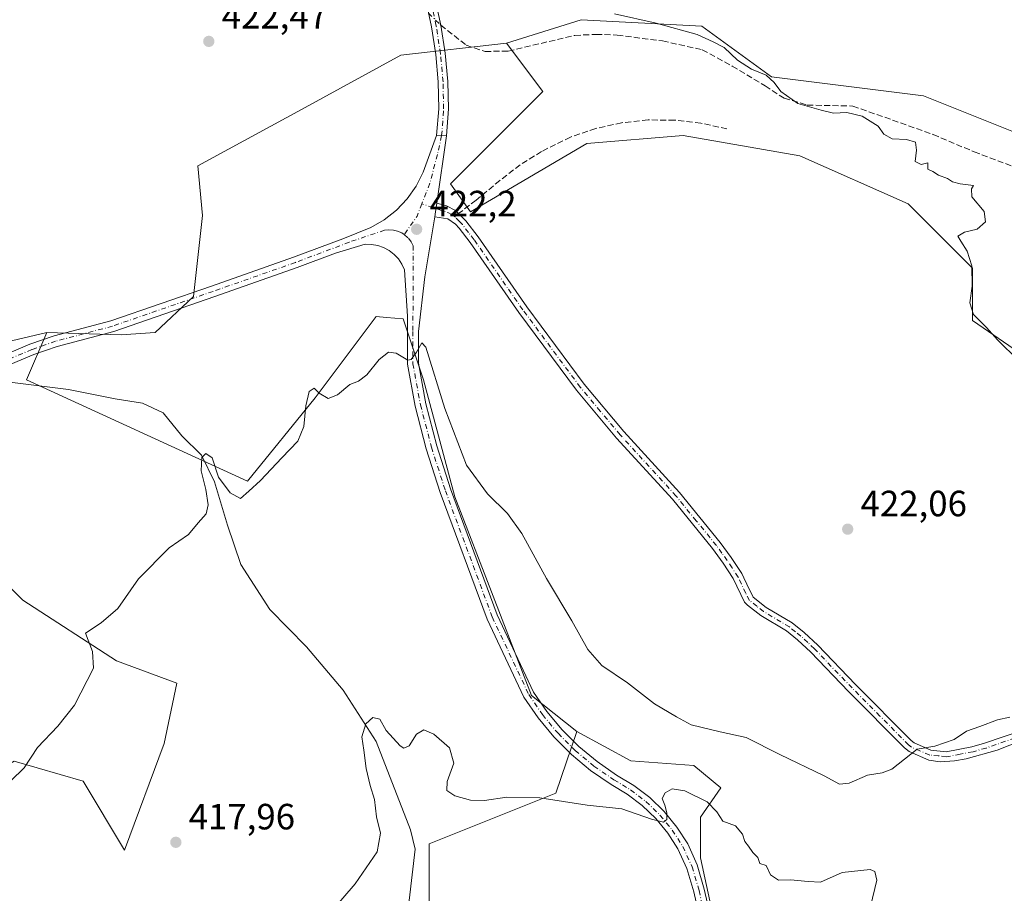
# Model space of a CAD drawing. Units: metres. Extents: x 625127 to 628598, y 4694854 to 4697230.
# Drawn here: x 627122 to 627392, y 4696570 to 4696810 of the extents above; entities that cross this region are included whole.
import ezdxf

# ---------------------------------------------------------------- set-up
doc = ezdxf.new("R2010")
doc.units = ezdxf.units.M
doc.header["$MEASUREMENT"] = 0
doc.linetypes.add('DGN Style 3', pattern=[2.307223458686699, 1.648016756204785, -0.6592067024819142])
doc.linetypes.add('DGN Style 4', pattern=[2.6384748266838614, 1.318413404963828, -0.6592067024819142, 0.001648016756204785, -0.6592067024819142])
for name, color, linetype, lineweight in [('Camino Cxs', 7, 'Continuous', 0), ('Camino eje', 30, 'DGN Style 4', 13), ('Corriente artificial lineal', 4, 'DGN Style 3', 13), ('Corriente artificial lineal oculto', 135, 'DGN Style 4', 13), ('Corriente natural lineal', 142, 'Continuous', 13), ('Cultivos herbáceos CxS', 92, 'Continuous', 0), ('Cultivos leñosos CxS', 92, 'Continuous', 0), ('Curva de nivel normal', 30, 'Continuous', 0), ('Matorral CxS', 135, 'Continuous', 0), ('Pastizal CxS', 92, 'Continuous', 0), ('Pista no pavimentada Cxs', 111, 'Continuous', 0), ('Pista no pavimentada eje', 91, 'DGN Style 4', 0), ('Punto de cota en terreno', 7, 'Continuous', 0), ('Rótulo de punto de cota en terreno', 7, 'Continuous', 0), ('Senda', 7, 'DGN Style 3', 0), ('Senda no paivmentada conexión', 7, 'DGN Style 3', 0)]:
    doc.layers.add(name, color=color, linetype=linetype, lineweight=lineweight)
doc.styles.add('Style-Arial', font='txt')

# ---------------------------------------------------------------- blocks, each defined once
blk = doc.blocks.new('*U8')
at = {"layer": 'Pastizal CxS', "color": 92, "linetype": 'Continuous', "lineweight": 0}
blk.add_polyline3d([(627312.8300000001, 4696562.8873, 413.295100000003), (627309.1228999998, 4696580.188300001, 414.1787999999942), (627309.1223999998, 4696591.3103, 414.670499999993), (627314.6832999998, 4696599.343499999, 415.9967000000034), (627307.2695000004, 4696605.522500001, 417.8016999999964), (627289.9693, 4696606.758500001, 416.6855000000069), (627275.1416999997, 4696614.791300001, 416.7741999999998), (627262.7846999997, 4696624.678300001, 416.6925999999949), (627241.7786999998, 4696679.054300001, 418.428899999999), (627233.1300999997, 4696711.1863, 419.7863000000071), (627227.5695000002, 4696727.8693, 420.7813000000024), (627223.0203, 4696728.248299999, 421.0212999999931), (627220.1555000005, 4696728.4871, 421.2186999999976), (627203.4732999997, 4696706.242900001, 420.1309000000037), (627184.9379000004, 4696683.379899999, 420.8794000000053), (627124.3636999996, 4696711.123299999, 423.530700000003), (627129.9249, 4696724.099300001, 423.9122000000062), (627150.3136999998, 4696723.4815, 423.8516999999993), (627159.5806999998, 4696724.099500001, 423.578800000003), (627170.0849000001, 4696733.985900001, 423.4101999999984), (627172.5560999997, 4696756.230699999, 423.8255999999965), (627171.3202999998, 4696769.824899999, 423.2222000000039), (627199.7412999999, 4696785.2731, 422.3144999999931), (627226.9263000004, 4696800.1033, 422.2915000000066), (627255.9243000001, 4696803.411499999, 421.6012999999948), (627265.8340999996, 4696790.1987, 422.1750999999931), (627240.5088999998, 4696764.873299999, 422.1781000000047), (627246.0137, 4696757.166300001, 422.141300000003), (627277.9458999997, 4696775.8847, 421.9002999999939), (627304.3718999998, 4696778.0869, 421.4054999999935), (627336.3022999996, 4696772.5821, 420.4658999999957), (627366.0323000001, 4696759.3693, 420.3892999999953), (627383.6489000004, 4696741.7523, 420.2388000000064), (627383.6486999998, 4696727.438100001, 420.3233000000037), (627397.9625000004, 4696717.5283, 419.6169999999984)], dxfattribs=at)
blk = doc.blocks.new('*U17')
at = {"layer": 'Cultivos herbáceos CxS', "color": 92, "linetype": 'Continuous', "lineweight": 0}
blk.add_polyline3d([(627234.7169000005, 4696531.892100001, 411.9014000000025), (627234.7176999999, 4696584.005700001, 413.5430000000051), (627269.4600999998, 4696597.902899999, 416.0681999999942), (627275.1416999997, 4696614.791300001, 416.7741999999998), (627289.9693, 4696606.758500001, 416.6855000000069), (627307.2695000004, 4696605.522500001, 417.8016999999964), (627314.6832999998, 4696599.343499999, 415.9967000000034), (627309.1223999998, 4696591.3103, 414.670499999993), (627309.1228999998, 4696580.188300001, 414.1787999999942), (627312.8300000001, 4696562.8873, 413.295100000003)], dxfattribs=at)
blk = doc.blocks.new('5PATER')
at = {"layer": 'Cultivos leñosos CxS', "linetype": 'Continuous', "lineweight": 0}
h = blk.add_hatch(color=51, dxfattribs=at)
edge = h.paths.add_edge_path()
edge.add_ellipse((0, 0), major_axis=(-0.1095731443231308, -0.1110710700762829), ratio=0.9994222409660322, start_angle=0, end_angle=360)

msp = doc.modelspace()

# ---------------------------------------------------------------- linework, layer by layer
at = {"layer": 'Camino Cxs', "color": 7, "linetype": 'Continuous', "lineweight": 0, "extrusion": (0.01209928576367609, -0.0006625820698361356, 0.9999265814393623), "elevation": 4899.518922258609, "flags": 128}
msp.add_lwpolyline([(627185.6961978389, 4696782.424012469), (627188.398996868, 4696782.276012436)], dxfattribs=at)
at = {"layer": 'Camino Cxs', "color": 7, "linetype": 'Continuous', "lineweight": 0, "extrusion": (-0.5643594374436433, 0.06670923427096369, 0.8228294497836574), "elevation": -40322.36772635032, "flags": 128}
msp.add_lwpolyline([(-4737916.707183681, 59126.04976406571), (-4737914.337677053, 59125.983248542), (-4737912.92976279, 59125.90476726281)], dxfattribs=at)
at = {"layer": 'Camino Cxs', "color": 7, "linetype": 'Continuous', "lineweight": 0}
for points in [[(627236.2770999996, 4696815.935900001, 422.3720999999932), (627237.9118999997, 4696808.3465, 422.5717000000004), (627239.0893000001, 4696800.672900001, 422.5611999999965), (627239.8051000005, 4696792.942700001, 422.4882999999973), (627239.9612999996, 4696785.4617, 422.4472999999998), (627239.4231000004, 4696777.9987, 422.4018000000069), (627236.7204999998, 4696778.146700001, 422.4345999999932), (627237.3349000001, 4696785.448100001, 422.4833000000072), (627237.2105, 4696792.7741, 422.5265999999974), (627236.5097000003, 4696800.347899999, 422.5792999999976), (627235.3567000005, 4696807.8661, 422.5617000000057), (627233.7555000001, 4696815.301700001, 422.449099999998)], [(627236.7204999998, 4696778.146700001, 422.4345999999932), (627237.3349000001, 4696785.448100001, 422.4833000000072), (627237.2105, 4696792.7741, 422.5265999999974), (627236.5097000003, 4696800.347899999, 422.5792999999976), (627235.3567000005, 4696807.8661, 422.5617000000057), (627233.7555000001, 4696815.301700001, 422.449099999998)], [(627236.2770999996, 4696815.935900001, 422.3720999999932), (627237.9118999997, 4696808.3465, 422.5717000000004), (627239.0893000001, 4696800.672900001, 422.5611999999965), (627239.8051000005, 4696792.942700001, 422.4882999999973), (627239.9612999996, 4696785.4617, 422.4472999999998), (627239.4231000004, 4696777.9987, 422.4018000000069)], [(627410.7483000001, 4696617.679500001, 419.4888999999966), (627390.4282999998, 4696609.688899999, 419.5936999999976), (627381.9086999996, 4696607.307700001, 419.6619000000064), (627378.7336999997, 4696606.7257, 419.7581999999966), (627374.8179000001, 4696606.513900001, 419.9128999999957), (627371.6639, 4696606.9419, 419.9487999999984), (627366.2500999998, 4696609.3101, 420.2185000000027), (627365.0100999996, 4696610.280099999, 420.3537999999971), (627349.6601, 4696625.780099999, 421.6192000000011), (627339.3501000004, 4696636.5001, 422.1132999999973), (627335.6901000004, 4696639.9101, 422.0106999999989), (627332.6901000004, 4696642.340100001, 422.0920999999944), (627325.5900999998, 4696646.5801, 422.804099999994), (627321.9401000004, 4696649.4101, 422.0218000000023), (627321.1700999998, 4696650.200099999, 422.0443999999989), (627318.0500999996, 4696656.7501, 422.2119999999995), (627315.2801000001, 4696660.9101, 422.3252999999968), (627312.3501000004, 4696664.960100001, 422.3695000000008), (627301.3601000002, 4696678.440099999, 422.570000000007), (627286.0401, 4696695.210100001, 423.0130999999965), (627275.0800999999, 4696708.290100001, 422.8879000000015), (627259.2500999998, 4696729.590100001, 422.8421999999992), (627245.9501, 4696748.7501, 422.5149999999995), (627242.9001000002, 4696752.690099999, 422.3098000000027), (627241.9101, 4696753.8301, 422.2379999999976), (627239.8101000005, 4696755.280099999, 422.1621000000014), (627236.2477000002, 4696755.817299999, 422.1337000000058), (627236.4770999998, 4696757.207900001, 422.1782999999996), (627236.8096000003, 4696759.554500001, 422.2161000000052), (627237.8300999999, 4696759.3301, 422.2079999999987), (627239.4435000002, 4696758.8485, 422.1971000000049), (627241.9200999998, 4696757.600099999, 422.1889999999985), (627243.9001000002, 4696755.5701, 422.2868000000017), (627244.7401000002, 4696754.6851, 422.3512999999948), (627248.1300999997, 4696750.350099999, 422.5595999999932), (627261.4401000004, 4696731.170100001, 422.9008999999933), (627277.2001, 4696709.960100001, 423.0173999999971), (627288.0800999999, 4696696.9901, 423.2446999999956), (627303.3601000002, 4696680.2601, 422.7056000000011), (627314.5000999998, 4696666.610099999, 422.397299999997), (627317.5000999998, 4696662.450099999, 422.2994999999937), (627320.4200999998, 4696658.0701, 422.186400000006), (627320.9901000002, 4696656.890100001, 422.1478999999963), (627321.7901, 4696655.200099999, 422.1037000000069), (627323.5000999998, 4696651.630100001, 422.5210999999982), (627327.1201, 4696648.8101, 423.7002000000066), (627334.2401000002, 4696644.5601, 422.934500000003), (627337.4700999996, 4696641.950099999, 421.9320000000008), (627341.2401000002, 4696638.4301, 421.9731999999931), (627351.6001000004, 4696627.6601, 421.5819000000047), (627366.8101000005, 4696612.300100001, 420.5129000000015), (627367.6401000004, 4696611.6601, 420.4348000000027), (627372.2600999996, 4696609.670100001, 420.163400000005), (627376.4101, 4696609.2301, 419.9734000000026), (627383.4801000003, 4696610.5801, 419.8267999999953), (627386.9600999998, 4696611.5601, 419.7451000000001), (627402.5401, 4696616.940099999, 419.7281999999978)], [(627236.8096000003, 4696759.5546, 422.2161000000052), (627237.8300999999, 4696759.3301, 422.2079999999987), (627239.4435000002, 4696758.8485, 422.1971000000049), (627241.9200999998, 4696757.600099999, 422.1889999999985), (627243.9001000002, 4696755.5701, 422.2868000000017), (627244.7401000002, 4696754.6851, 422.3512999999948), (627248.1300999997, 4696750.350099999, 422.5595999999932), (627261.4401000004, 4696731.170100001, 422.9008999999933), (627277.2001, 4696709.960100001, 423.0173999999971), (627288.0800999999, 4696696.9901, 423.2446999999956), (627303.3601000002, 4696680.2601, 422.7056000000011), (627314.5000999998, 4696666.610099999, 422.397299999997), (627317.5000999998, 4696662.450099999, 422.2994999999937), (627320.4200999998, 4696658.0701, 422.186400000006), (627320.9901000002, 4696656.890100001, 422.1478999999963), (627321.7901, 4696655.200099999, 422.1037000000069), (627323.5000999998, 4696651.630100001, 422.5210999999982), (627327.1201, 4696648.8101, 423.7002000000066), (627334.2401000002, 4696644.5601, 422.934500000003), (627337.4700999996, 4696641.950099999, 421.9320000000008), (627341.2401000002, 4696638.4301, 421.9731999999931), (627351.6001000004, 4696627.6601, 421.5819000000047), (627366.8101000005, 4696612.300100001, 420.5129000000015), (627367.6401000004, 4696611.6601, 420.4348000000027), (627372.2600999996, 4696609.670100001, 420.163400000005), (627376.4101, 4696609.2301, 419.9734000000026), (627383.4801000003, 4696610.5801, 419.8267999999953), (627386.9600999998, 4696611.5601, 419.7451000000001), (627402.5401, 4696616.940099999, 419.7281999999978)], [(627410.7483000001, 4696617.679500001, 419.4888999999966), (627390.4282999998, 4696609.688899999, 419.5936999999976), (627381.9086999996, 4696607.307700001, 419.6619000000064), (627378.7336999997, 4696606.7257, 419.7581999999966), (627374.8179000001, 4696606.513900001, 419.9128999999957), (627371.6639, 4696606.9419, 419.9487999999984), (627366.2500999998, 4696609.3101, 420.2185000000027), (627365.0100999996, 4696610.280099999, 420.3537999999971), (627349.6601, 4696625.780099999, 421.6192000000011), (627339.3501000004, 4696636.5001, 422.1132999999973), (627335.6901000004, 4696639.9101, 422.0106999999989), (627332.6901000004, 4696642.340100001, 422.0920999999944), (627325.5900999998, 4696646.5801, 422.804099999994), (627321.9401000004, 4696649.4101, 422.0218000000023), (627321.1700999998, 4696650.200099999, 422.0443999999989), (627318.0500999996, 4696656.7501, 422.2119999999995), (627315.2801000001, 4696660.9101, 422.3252999999968), (627312.3501000004, 4696664.960100001, 422.3695000000008), (627301.3601000002, 4696678.440099999, 422.570000000007), (627286.0401, 4696695.210100001, 423.0130999999965), (627275.0800999999, 4696708.290100001, 422.8879000000015), (627259.2500999998, 4696729.590100001, 422.8421999999992), (627245.9501, 4696748.7501, 422.5149999999995), (627242.9001000002, 4696752.690099999, 422.3098000000027), (627241.9101, 4696753.8301, 422.2379999999976), (627239.8101000005, 4696755.280099999, 422.1621000000014), (627236.2477000002, 4696755.817299999, 422.1337000000058)]]:
    msp.add_polyline3d(points, dxfattribs=at)
at = {"layer": 'Camino eje', "color": 30, "linetype": 'DGN Style 4', "lineweight": 13, "extrusion": (0.03357363736353079, 0.0773190498258925, 0.9964409543009577), "elevation": 384628.1884684628, "flags": 128}
msp.add_lwpolyline([(1295346.566970078, -4541705.711160691), (1295347.74595427, -4541705.815557604), (1295355.220482951, -4541705.170194873)], dxfattribs=at)
at = {"layer": 'Camino eje', "color": 30, "linetype": 'DGN Style 4', "lineweight": 13}
for points in [[(627238.1271000003, 4696778.069700001, 422.4419000000053), (627238.6618999997, 4696785.4551, 422.4685999999929), (627238.5077000001, 4696792.858300001, 422.5133999999962), (627237.7994999997, 4696800.510500001, 422.5910000000004), (627236.6343, 4696808.1063, 422.5817999999999), (627235.0163000004, 4696815.618899999, 422.4147999999987)], [(627403.0201000003, 4696615.675100001, 419.6735000000045), (627387.3651000002, 4696610.270099999, 419.6753999999929), (627383.7901, 4696609.265100001, 419.7318999999989), (627380.2550999997, 4696608.590100001, 419.7911000000022), (627376.4700999996, 4696607.8651, 419.8301999999967), (627374.3951000003, 4696608.085100001, 419.8913999999932), (627371.9151, 4696608.345100001, 419.9756999999955), (627366.9451000001, 4696610.485099999, 420.3160999999964), (627366.1174999997, 4696611.130100001, 420.4033000000054), (627358.2351000002, 4696619.040100001, 420.9732999999979), (627350.6300999997, 4696626.720100001, 421.5843000000023), (627340.2950999998, 4696637.465100001, 421.9891999999964), (627338.4650999998, 4696639.170100001, 421.982799999998), (627336.5800999999, 4696640.9301, 421.9763999999996), (627335.0800999999, 4696642.145099999, 422.0093999999954), (627333.4650999998, 4696643.450099999, 422.537599999996), (627326.3551000003, 4696647.6951, 423.2375999999931), (627324.5301000001, 4696649.110099999, 422.7755000000034), (627322.5274999999, 4696650.717499999, 422.0436000000045), (627321.4801000003, 4696652.700099999, 422.0673999999999), (627319.3775000004, 4696657.1151, 422.1913000000059), (627317.7751000002, 4696659.600099999, 422.2661999999983), (627316.3901000004, 4696661.6801, 422.3110000000015), (627314.9250999996, 4696663.7051, 422.3598000000056), (627313.4250999996, 4696665.7851, 422.3763999999938), (627307.9301000005, 4696672.5251, 422.4606000000058), (627302.3601000002, 4696679.350099999, 422.6024999999936), (627287.0601000005, 4696696.100099999, 423.1159000000043), (627281.6201, 4696702.585100001, 422.8243999999977), (627276.1401000004, 4696709.1251, 422.9419999999955), (627260.3450999996, 4696730.380100001, 422.8702000000048), (627247.0401, 4696749.550100001, 422.5250999999989), (627245.5151000004, 4696751.520099999, 422.4823999999935), (627243.8201000001, 4696753.6875, 422.3361000000005), (627243.0525000002, 4696754.550100001, 422.2753999999986), (627241.9151, 4696755.715100001, 422.2127999999939), (627240.8651000002, 4696756.440099999, 422.1885000000038)]]:
    msp.add_polyline3d(points, dxfattribs=at)
at = {"layer": 'Corriente artificial lineal', "color": 4, "linetype": 'DGN Style 3', "lineweight": 13}
msp.add_polyline3d([(627237.6801000005, 4696808.5101, 422.5728999999993), (627237.9151999997, 4696808.3247, 422.5688999999985), (627244.8701, 4696802.840100001, 422.4061999999976), (627250.0100999996, 4696801.1501, 422.1747999999934), (627256.3901000004, 4696801.2301, 421.911500000002), (627274.6501000002, 4696805.550100001, 421.0813999999955), (627280.4901000002, 4696805.8301, 421.1209999999992), (627286.2401000002, 4696805.620100001, 421.0430000000051), (627298.6601, 4696804.0101, 420.8003999999929), (627309.5800999999, 4696801.610099999, 420.7648000000045), (627317.8000999996, 4696797.120100001, 420.7716999999975), (627326.7901, 4696791.7601, 420.3977000000014), (627332.0000999998, 4696788.300100001, 420.2556999999942), (627338.3501000004, 4696786.460100001, 419.9910999999993), (627350.8800999997, 4696786.170100001, 419.7884999999952), (627372.8701, 4696778.390100001, 419.3110000000015), (627384.0701000001, 4696773.640100001, 419.1711000000068), (627394.5500999996, 4696769.700099999, 419.0792999999976)], dxfattribs=at)
at = {"layer": 'Corriente artificial lineal oculto', "color": 135, "linetype": 'DGN Style 4', "lineweight": 13, "extrusion": (-0.02148602668970569, 0.02148602669035872, 0.9995382440477956), "elevation": 87861.28524654303, "flags": 128}
msp.add_lwpolyline([(-3764669.164397094, -2876283.971124859), (-3764669.164397094, -2876279.531555545)], dxfattribs=at)
at = {"layer": 'Corriente natural lineal', "color": 142, "linetype": 'Continuous', "lineweight": 13}
msp.add_polyline3d([(627115.9829000002, 4696710.966800001, 423.9590999999928), (627135.8201000001, 4696708.5001, 422.7510000000038), (627148.6601, 4696705.950099999, 422.3061000000016), (627156.1601, 4696704.770099999, 422.1098999999958), (627161.7600999996, 4696702.120100001, 421.5993000000017), (627166.9200999998, 4696695.780099999, 421.2844999999944), (627172.2701000003, 4696690.530099999, 420.8378999999986), (627175.8400999998, 4696683.170100001, 420.1867999999959), (627179.4301000005, 4696671.370100001, 419.3435000000027), (627183.1001000004, 4696660.5601, 418.0124000000069), (627191.0401, 4696648.2401, 417.0604000000022), (627201.0800999999, 4696638.040100001, 416.4042000000045), (627211.1700999998, 4696626.110099999, 415.8340999999928), (627220.1300999997, 4696612.100099999, 415.2609999999986), (627229.6101000002, 4696587.8201, 414.0636999999988), (627230.8400999998, 4696582.550100001, 413.4774999999936), (627228.4401000004, 4696561.4901, 412.5160999999935)], dxfattribs=at)
at = {"layer": 'Cultivos herbáceos CxS', "color": 92, "linetype": 'Continuous', "lineweight": 0}
for points in [[(627404.9567, 4696775.090100001, 417.7525000000023), (627370.2149, 4696788.9867, 418.0868999999948), (627328.5242999997, 4696794.197699999, 419.8623999999982), (627309.4162999997, 4696808.094500001, 419.6386999999959), (627276.4112999998, 4696809.831499999, 420.3432999999932), (627255.9243000001, 4696803.411499999, 421.6012999999948), (627226.9263000004, 4696800.1033, 422.2915000000066), (627199.7412999999, 4696785.2731, 422.3144999999931), (627171.3202999998, 4696769.824899999, 423.2222000000039), (627172.5560999997, 4696756.230699999, 423.8255999999965), (627170.0849000001, 4696733.985900001, 423.4101999999984), (627159.5806999998, 4696724.099500001, 423.578800000003), (627150.3136999998, 4696723.4815, 423.8516999999993), (627129.9249, 4696724.099300001, 423.9122000000062), (627102.6993000006, 4696717.762900001, 424.4836000000069), (627071.4310999997, 4696691.705900001, 424.2981), (627054.0597000001, 4696674.3347, 424.3424999999989), (627040.1628999999, 4696674.3345, 424.7880000000005), (627022.7917, 4696679.5459, 425.3510999999999), (627010.6321, 4696689.968499999, 425.9758000000002), (626994.9981000006, 4696683.019900001, 425.584600000002), (626975.8897000002, 4696669.1227, 425.500199999995)], [(627397.9625000004, 4696717.5283, 419.6169999999984), (627383.6486999998, 4696727.438100001, 420.3233000000037), (627383.6489000004, 4696741.7523, 420.2388000000064), (627366.0323000001, 4696759.3693, 420.3892999999953), (627336.3022999996, 4696772.5821, 420.4658999999957), (627304.3718999998, 4696778.0869, 421.4054999999935), (627277.9458999997, 4696775.8847, 421.9002999999939), (627246.0137, 4696757.166300001, 422.141300000003), (627240.5088999998, 4696764.873299999, 422.1781000000047), (627265.8340999996, 4696790.1987, 422.1750999999931), (627255.9243000001, 4696803.411499999, 421.6012999999948), (627276.4112999998, 4696809.831499999, 420.3432999999932), (627309.4162999997, 4696808.094500001, 419.6386999999959), (627328.5242999997, 4696794.197699999, 419.8623999999982), (627370.2149, 4696788.9867, 418.0868999999948), (627404.9567, 4696775.090100001, 417.7525000000023)], [(627484.7386999996, 4696704.1029, 416.6812000000064), (627465.7549000002, 4696728.188100001, 416.8184999999939), (627434.4874999998, 4696759.4561, 417.0037000000011), (627404.9567, 4696775.090100001, 417.7525000000023), (627370.2149, 4696788.9867, 418.0868999999948), (627328.5242999997, 4696794.197699999, 419.8623999999982), (627309.4162999997, 4696808.094500001, 419.6386999999959), (627276.4112999998, 4696809.831499999, 420.3432999999932), (627255.9243000001, 4696803.411499999, 421.6012999999948)], [(627484.7386999996, 4696704.1029, 416.6812000000064), (627465.7549000002, 4696728.188100001, 416.8184999999939), (627434.4874999998, 4696759.4561, 417.0037000000011), (627404.9567, 4696775.090100001, 417.7525000000023), (627370.2149, 4696788.9867, 418.0868999999948), (627328.5242999997, 4696794.197699999, 419.8623999999982), (627309.4162999997, 4696808.094500001, 419.6386999999959), (627276.4112999998, 4696809.831499999, 420.3432999999932), (627255.9243000001, 4696803.411499999, 421.6012999999948)], [(627129.9249, 4696724.099300001, 423.9122000000062), (627150.3136999998, 4696723.4815, 423.8516999999993), (627159.5806999998, 4696724.099500001, 423.578800000003), (627170.0849000001, 4696733.985900001, 423.4101999999984), (627172.5560999997, 4696756.230699999, 423.8255999999965), (627171.3202999998, 4696769.824899999, 423.2222000000039), (627199.7412999999, 4696785.2731, 422.3144999999931), (627226.9263000004, 4696800.1033, 422.2915000000066), (627255.9243000001, 4696803.411499999, 421.6012999999948)], [(627255.9243000001, 4696803.411499999, 421.6012999999948), (627265.8340999996, 4696790.1987, 422.1750999999931), (627240.5088999998, 4696764.873299999, 422.1781000000047), (627246.0137, 4696757.166300001, 422.141300000003), (627277.9458999997, 4696775.8847, 421.9002999999939), (627304.3718999998, 4696778.0869, 421.4054999999935), (627336.3022999996, 4696772.5821, 420.4658999999957), (627366.0323000001, 4696759.3693, 420.3892999999953), (627383.6489000004, 4696741.7523, 420.2388000000064), (627383.6486999998, 4696727.438100001, 420.3233000000037), (627397.9625000004, 4696717.5283, 419.6169999999984)], [(626975.8897000002, 4696669.1227, 425.500199999995), (626994.9981000006, 4696683.019900001, 425.584600000002), (627010.6321, 4696689.968499999, 425.9758000000002), (627022.7917, 4696679.5459, 425.3510999999999), (627040.1628999999, 4696674.3345, 424.7880000000005), (627054.0597000001, 4696674.3347, 424.3424999999989), (627071.4310999997, 4696691.705900001, 424.2981), (627102.6993000006, 4696717.762900001, 424.4836000000069), (627129.9249, 4696724.099300001, 423.9122000000062), (627124.3636999996, 4696711.123299999, 423.530700000003), (627184.9379000004, 4696683.379899999, 420.8794000000053), (627203.4732999997, 4696706.242900001, 420.1309000000037), (627220.1555000005, 4696728.4871, 421.2186999999976), (627223.0203, 4696728.248299999, 421.0212999999931), (627227.5695000002, 4696727.8693, 420.7813000000024), (627233.1300999997, 4696711.1863, 419.7863000000071), (627241.7786999998, 4696679.054300001, 418.428899999999), (627262.7846999997, 4696624.678300001, 416.6925999999949), (627275.1416999997, 4696614.791300001, 416.7741999999998), (627269.4600999998, 4696597.902899999, 416.0681999999942), (627234.7176999999, 4696584.005700001, 413.5430000000051), (627234.7169000005, 4696531.892100001, 411.9014000000025)], [(627129.9249, 4696724.099300001, 423.9122000000062), (627124.3636999996, 4696711.123299999, 423.530700000003), (627184.9379000004, 4696683.379899999, 420.8794000000053), (627203.4732999997, 4696706.242900001, 420.1309000000037), (627220.1555000005, 4696728.4871, 421.2186999999976), (627223.0203, 4696728.248299999, 421.0212999999931), (627227.5695000002, 4696727.8693, 420.7813000000024), (627233.1300999997, 4696711.1863, 419.7863000000071), (627241.7786999998, 4696679.054300001, 418.428899999999), (627262.7846999997, 4696624.678300001, 416.6925999999949), (627275.1416999997, 4696614.791300001, 416.7741999999998)], [(626975.8897000002, 4696669.1227, 425.500199999995), (626994.9981000006, 4696683.019900001, 425.584600000002), (627010.6321, 4696689.968499999, 425.9758000000002), (627022.7917, 4696679.5459, 425.3510999999999), (627040.1628999999, 4696674.3345, 424.7880000000005), (627054.0597000001, 4696674.3347, 424.3424999999989), (627071.4310999997, 4696691.705900001, 424.2981), (627102.6993000006, 4696717.762900001, 424.4836000000069), (627129.9249, 4696724.099300001, 423.9122000000062)], [(626975.8897000002, 4696669.1227, 425.500199999995), (626994.9981000006, 4696683.019900001, 425.584600000002), (627010.6321, 4696689.968499999, 425.9758000000002), (627022.7917, 4696679.5459, 425.3510999999999), (627040.1628999999, 4696674.3345, 424.7880000000005), (627054.0597000001, 4696674.3347, 424.3424999999989), (627071.4310999997, 4696691.705900001, 424.2981), (627102.6993000006, 4696717.762900001, 424.4836000000069), (627129.9249, 4696724.099300001, 423.9122000000062)], [(627086.8019000003, 4696566.5679, 418.8279000000039), (627091.6741000004, 4696583.356100001, 420.3061000000016), (627105.2071000002, 4696597.436100001, 421.7988999999943), (627112.9981000006, 4696602.0053, 421.4517000000051), (627120.9052999998, 4696606.642300001, 420.4904999999999), (627139.8510999996, 4696601.226299999, 419.4723999999987), (627151.2187000001, 4696582.2733, 419.0102999999945), (627162.0450999998, 4696611.515500001, 419.1432000000059), (627165.5642999997, 4696628.033700001, 418.8502000000008), (627148.9593000002, 4696634.2005, 419.6227999999974), (627123.3426999999, 4696650.7773, 421.2804999999935), (627110.3509000001, 4696663.774300001, 422.1144999999961), (627099.9332999998, 4696682.103900001, 423.2376999999979), (627094.6536999998, 4696691.393300001, 424.1306000000041), (627082.2021000005, 4696668.6481, 424.0482000000048), (627069.7521000003, 4696656.1929, 423.7458999999944), (627053.5122999996, 4696654.5679, 423.2595000000001), (627048.0994999995, 4696660.524900001, 423.6064000000042), (627036.1901000004, 4696639.9465, 421.8435000000027), (627023.7396999998, 4696609.6205, 419.3257000000012), (627023.1983000003, 4696575.503500001, 416.7948999999935), (627035.6481, 4696561.965700001, 415.7547999999952)], [(627035.6481, 4696561.965700001, 415.7547999999952), (627023.1983000003, 4696575.503500001, 416.7948999999935), (627023.7396999998, 4696609.6205, 419.3257000000012), (627036.1901000004, 4696639.9465, 421.8435000000027), (627048.0994999995, 4696660.524900001, 423.6064000000042), (627053.5122999996, 4696654.5679, 423.2595000000001), (627069.7521000003, 4696656.1929, 423.7458999999944), (627082.2021000005, 4696668.6481, 424.0482000000048), (627094.6536999998, 4696691.393300001, 424.1306000000041), (627099.9332999998, 4696682.103900001, 423.2376999999979), (627110.3509000001, 4696663.774300001, 422.1144999999961), (627123.3426999999, 4696650.7773, 421.2804999999935), (627148.9593000002, 4696634.2005, 419.6227999999974), (627165.5642999997, 4696628.033700001, 418.8502000000008), (627162.0450999998, 4696611.515500001, 419.1432000000059), (627151.2187000001, 4696582.2733, 419.0102999999945), (627139.8510999996, 4696601.226299999, 419.4723999999987), (627120.9052999998, 4696606.642300001, 420.4904999999999), (627112.9981000006, 4696602.0053, 421.4517000000051), (627105.2071000002, 4696597.436100001, 421.7988999999943), (627091.6741000004, 4696583.356100001, 420.3061000000016), (627086.8019000003, 4696566.5679, 418.8279000000039)], [(627134.4885, 4696477.9091, 412.209799999997), (627168.7061000001, 4696474.5667, 411.9187999999995), (627165.2320999998, 4696502.3607, 414.1913000000059), (627175.6551999999, 4696514.520500001, 413.9250999999931), (627219.0827000003, 4696507.5723, 411.7820999999968), (627236.4538000004, 4696502.361099999, 411.1282000000065), (627234.7169000005, 4696531.892100001, 411.9014000000025), (627234.7176999999, 4696584.005700001, 413.5430000000051), (627269.4600999998, 4696597.902899999, 416.0681999999942), (627275.1416999997, 4696614.791300001, 416.7741999999998)], [(627134.4885, 4696477.9091, 412.209799999997), (627168.7061000001, 4696474.5667, 411.9187999999995), (627165.2320999998, 4696502.3607, 414.1913000000059), (627175.6551999999, 4696514.520500001, 413.9250999999931), (627219.0827000003, 4696507.5723, 411.7820999999968), (627236.4538000004, 4696502.361099999, 411.1282000000065), (627234.7169000005, 4696531.892100001, 411.9014000000025), (627234.7176999999, 4696584.005700001, 413.5430000000051), (627269.4600999998, 4696597.902899999, 416.0681999999942), (627275.1416999997, 4696614.791300001, 416.7741999999998)], [(627275.1416999997, 4696614.791300001, 416.7741999999998), (627289.9693, 4696606.758500001, 416.6855000000069), (627307.2695000004, 4696605.522500001, 417.8016999999964), (627314.6832999998, 4696599.343499999, 415.9967000000034), (627309.1223999998, 4696591.3103, 414.670499999993), (627309.1228999998, 4696580.188300001, 414.1787999999942), (627312.8300000001, 4696562.8873, 413.295100000003)]]:
    msp.add_polyline3d(points, dxfattribs=at)
at = {"layer": 'Curva de nivel normal', "color": 30, "linetype": 'Continuous', "lineweight": 0, "flags": 128}
for points, elevation in [([(627396.2199999997, 4696716.450099999), (627390.4699999997, 4696722.090100001), (627387.4400000004, 4696725.530099999), (627383.9000000004, 4696729.0801), (627382.9000000004, 4696732.220100001), (627383.54, 4696736.780099999), (627383.4400000004, 4696742.4301), (627382.2000000002, 4696746.390100001), (627380.4199999999, 4696749.200099999), (627379.5899999999, 4696750.540100001), (627381.4900000002, 4696751.630100001), (627384.9299999997, 4696752.420100001), (627387.2300000006, 4696754.4801), (627386.7999999998, 4696757.3301), (627383.4400000004, 4696761.2601), (627383.4000000004, 4696763.530099999), (627383.9100000003, 4696764.4001), (627380.2199999997, 4696764.8201), (627378.1600000003, 4696765.4301), (627376.7699999996, 4696766.370100001), (627374.2800000003, 4696767.220100001), (627372.7800000003, 4696768.220100001), (627371.3600000005, 4696768.9301), (627371.3799999999, 4696770.6501), (627369.5700000003, 4696770.1801), (627367.9199999999, 4696770.970100001), (627368.29, 4696774.130100001), (627368.04, 4696776.2501), (627365.5700000003, 4696777.030099999), (627361.6399999997, 4696777.190099999), (627359.3499999996, 4696778.450099999), (627357.7999999998, 4696780.6601), (627353.4400000004, 4696783.380100001), (627349.2000000002, 4696784.440099999), (627345.5300000003, 4696784.2401), (627342.2000000002, 4696785.090100001), (627335.7400000002, 4696786.890100001), (627331.0700000003, 4696790.1601), (627329.2699999996, 4696792.6601), (627327.04, 4696794.630100001), (627323.04, 4696796.300100001), (627319.2000000002, 4696798.780099999), (627315.5999999996, 4696802.1801), (627312.5199999996, 4696803.770099999), (627308.1699999999, 4696805.7501), (627296.9600000001, 4696808.880100001), (627285.5, 4696811.420100001)], 420), ([(627116.2199999997, 4696597.600099999), (627123.7000000002, 4696604.860099999), (627127.3399999999, 4696610.420100001), (627132.9400000004, 4696616.290100001), (627137.4400000004, 4696621.9901), (627142.7000000002, 4696632.1801), (627142.3799999999, 4696636.710100001), (627140.5199999996, 4696641.7401), (627144.7999999998, 4696644.5601), (627149.3799999999, 4696648.5101), (627155.0199999996, 4696656.6501), (627163.4000000004, 4696665.140100001), (627168.7199999997, 4696668.7601), (627171.3399999999, 4696671.9801), (627173.5499999998, 4696674.4301), (627174.1399999997, 4696676.880100001), (627173.4800000006, 4696681.130100001), (627172.1600000003, 4696686.220100001), (627172.3600000005, 4696689.9101), (627173.4500000002, 4696690.950099999), (627175.2199999997, 4696689.7501), (627176.9100000003, 4696684.470100001), (627180.1600000003, 4696680.1501), (627183.0099999999, 4696678.6501), (627185.2999999998, 4696680.6601), (627188.5099999999, 4696683.530099999), (627194.3300000001, 4696689.800100001), (627198.7300000006, 4696694.360099999), (627200.3799999999, 4696698.360099999), (627200.9000000004, 4696704.020099999), (627201.8300000001, 4696707.940099999), (627203.1399999997, 4696708.880100001), (627204.5899999999, 4696707.5001), (627207.0599999997, 4696706.050100001), (627209.54, 4696707.090100001), (627212.9100000003, 4696709.860099999), (627215.3600000005, 4696710.8201), (627217.5800000001, 4696712.5001), (627220.9600000001, 4696716.7601), (627223.5300000003, 4696718.720100001), (627225.6200000001, 4696718.5001), (627228.8799999999, 4696716.590100001), (627229.7800000003, 4696716.690099999), (627231.2100000001, 4696718.700099999), (627232.7300000006, 4696721.2601), (627233.8200000003, 4696720.110099999), (627238.9699999997, 4696703.340100001), (627244.9000000004, 4696687.8201), (627250.6500000004, 4696679.9101), (627256.2199999997, 4696674.5701), (627260.1100000005, 4696669.0601), (627266.8799999999, 4696656.700099999), (627273.7999999998, 4696645.090100001), (627278.1799999997, 4696637.2501), (627282.0599999997, 4696632.920100001), (627289.0999999996, 4696628.140100001), (627296.4699999997, 4696622.4001), (627302.4800000006, 4696618.790100001), (627306.5300000003, 4696616.620100001), (627314.4699999997, 4696614.690099999), (627321.5899999999, 4696613.1601), (627330.8099999997, 4696608.530099999), (627342.9400000004, 4696602.620100001), (627347.2000000002, 4696600.360099999), (627349.8700000001, 4696600.640100001), (627354.8700000001, 4696602.8101), (627358.8700000001, 4696603.4801), (627361.5300000003, 4696604.4801), (627365.0099999999, 4696607.2401), (627368.4400000004, 4696609.9301), (627373.3399999999, 4696610.800100001), (627378.6500000004, 4696612.600099999), (627382.0199999996, 4696614.860099999), (627385.6500000004, 4696616.1601), (627390.5199999996, 4696617.9801), (627393.8600000005, 4696618.700099999)], 420), ([(627203.7100000001, 4696560.610099999), (627214.4199999999, 4696573.030099999), (627220.4600000001, 4696581.780099999), (627221.4000000004, 4696586.9801), (627220.29, 4696591.440099999), (627219.6799999997, 4696596.1601), (627218.5099999999, 4696600.0001), (627217.4299999997, 4696604.690099999), (627216.7800000003, 4696609.710100001), (627216.2199999997, 4696613.290100001), (627217.3099999997, 4696616.870100001), (627219.2400000002, 4696618.640100001), (627221.1600000003, 4696618.170100001), (627222.9000000004, 4696615.0601), (627226.7100000001, 4696610.8301), (627227.7300000006, 4696610.2601), (627229.2100000001, 4696610.8301), (627231.2100000001, 4696614.050100001), (627233.2400000002, 4696615.270099999), (627235.9699999997, 4696614.0801), (627240.2400000002, 4696610.360099999), (627241.4299999997, 4696606.100099999), (627239.6799999997, 4696601.140100001), (627239.5199999996, 4696598.610099999), (627241.75, 4696597.200099999), (627246.0499999998, 4696595.970100001), (627249.8399999999, 4696595.850099999), (627256.0199999996, 4696596.800100001), (627265.0800000001, 4696596.620100001), (627277.9800000006, 4696594.640100001), (627287.4800000006, 4696593.640100001), (627295.6399999997, 4696590.780099999), (627298.9500000002, 4696589.9101), (627299.8700000001, 4696590.6801), (627299.8300000001, 4696592.520099999), (627299.29, 4696594.630100001), (627298.54, 4696596.440099999), (627299.3600000005, 4696597.960100001), (627301.3200000003, 4696599.0601), (627304.7999999998, 4696598.550100001), (627310.9400000004, 4696595.550100001), (627313.5199999996, 4696592.800100001), (627315.1799999997, 4696590.270099999), (627318.7000000002, 4696588.940099999), (627320.5899999999, 4696586.620100001), (627321.2699999996, 4696584.670100001), (627322.2699999996, 4696583.380100001), (627323.3899999997, 4696581.600099999), (627324.8099999997, 4696580.2401), (627325.3499999996, 4696578.630100001), (627327.0899999999, 4696578.040100001), (627328.2400000002, 4696575.520099999), (627330.4600000001, 4696574.050100001), (627333.7400000002, 4696574.130100001), (627338.5700000003, 4696573.6801), (627342.0099999999, 4696573.540100001), (627347.9000000004, 4696576.190099999), (627355.6200000001, 4696577.020099999), (627356.8899999997, 4696576.420100001), (627357.4000000004, 4696574.020099999), (627355.7199999997, 4696566.8101)], 415)]:
    msp.add_lwpolyline(points, dxfattribs=dict(at, elevation=elevation))
at = {"layer": 'Matorral CxS', "color": 135, "linetype": 'Continuous', "lineweight": 0}
msp.add_polyline3d([(627035.6481, 4696561.965700001, 415.7547999999952), (627023.1983000003, 4696575.503500001, 416.7948999999935), (627023.7396999998, 4696609.6205, 419.3257000000012), (627036.1901000004, 4696639.9465, 421.8435000000027), (627048.0994999995, 4696660.524900001, 423.6064000000042), (627053.5122999996, 4696654.5679, 423.2595000000001), (627069.7521000003, 4696656.1929, 423.7458999999944), (627082.2021000005, 4696668.6481, 424.0482000000048), (627094.6536999998, 4696691.393300001, 424.1306000000041), (627099.9332999998, 4696682.103900001, 423.2376999999979), (627110.3509000001, 4696663.774300001, 422.1144999999961), (627123.3426999999, 4696650.7773, 421.2804999999935), (627148.9593000002, 4696634.2005, 419.6227999999974), (627165.5642999997, 4696628.033700001, 418.8502000000008), (627162.0450999998, 4696611.515500001, 419.1432000000059), (627151.2187000001, 4696582.2733, 419.0102999999945), (627139.8510999996, 4696601.226299999, 419.4723999999987), (627120.9052999998, 4696606.642300001, 420.4904999999999), (627112.9981000006, 4696602.0053, 421.4517000000051), (627105.2071000002, 4696597.436100001, 421.7988999999943), (627091.6741000004, 4696583.356100001, 420.3061000000016), (627086.8019000003, 4696566.5679, 418.8279000000039)], dxfattribs=at)
msp.add_polyline3d([(627035.6481, 4696561.965700001, 415.7547999999952), (627023.1983000003, 4696575.503500001, 416.7948999999935), (627023.7396999998, 4696609.6205, 419.3257000000012), (627036.1901000004, 4696639.9465, 421.8435000000027), (627048.0994999995, 4696660.524900001, 423.6064000000042), (627053.5122999996, 4696654.5679, 423.2595000000001), (627069.7521000003, 4696656.1929, 423.7458999999944), (627082.2021000005, 4696668.6481, 424.0482000000048), (627094.6536999998, 4696691.393300001, 424.1306000000041), (627099.9332999998, 4696682.103900001, 423.2376999999979), (627110.3509000001, 4696663.774300001, 422.1144999999961), (627123.3426999999, 4696650.7773, 421.2804999999935), (627148.9593000002, 4696634.2005, 419.6227999999974), (627165.5642999997, 4696628.033700001, 418.8502000000008), (627162.0450999998, 4696611.515500001, 419.1432000000059), (627151.2187000001, 4696582.2733, 419.0102999999945), (627139.8510999996, 4696601.226299999, 419.4723999999987), (627120.9052999998, 4696606.642300001, 420.4904999999999), (627112.9981000006, 4696602.0053, 421.4517000000051), (627105.2071000002, 4696597.436100001, 421.7988999999943), (627091.6741000004, 4696583.356100001, 420.3061000000016), (627086.8019000003, 4696566.5679, 418.8279000000039)], dxfattribs=at)
at = {"layer": 'Pastizal CxS', "color": 92, "linetype": 'Continuous', "lineweight": 0}
for points in [[(627129.9249, 4696724.099300001, 423.9122000000062), (627150.3136999998, 4696723.4815, 423.8516999999993), (627159.5806999998, 4696724.099500001, 423.578800000003), (627170.0849000001, 4696733.985900001, 423.4101999999984), (627172.5560999997, 4696756.230699999, 423.8255999999965), (627171.3202999998, 4696769.824899999, 423.2222000000039), (627199.7412999999, 4696785.2731, 422.3144999999931), (627226.9263000004, 4696800.1033, 422.2915000000066), (627255.9243000001, 4696803.411499999, 421.6012999999948)], [(627255.9243000001, 4696803.411499999, 421.6012999999948), (627265.8340999996, 4696790.1987, 422.1750999999931), (627240.5088999998, 4696764.873299999, 422.1781000000047), (627246.0137, 4696757.166300001, 422.141300000003), (627277.9458999997, 4696775.8847, 421.9002999999939), (627304.3718999998, 4696778.0869, 421.4054999999935), (627336.3022999996, 4696772.5821, 420.4658999999957), (627366.0323000001, 4696759.3693, 420.3892999999953), (627383.6489000004, 4696741.7523, 420.2388000000064), (627383.6486999998, 4696727.438100001, 420.3233000000037), (627397.9625000004, 4696717.5283, 419.6169999999984)], [(627129.9249, 4696724.099300001, 423.9122000000062), (627124.3636999996, 4696711.123299999, 423.530700000003), (627184.9379000004, 4696683.379899999, 420.8794000000053), (627203.4732999997, 4696706.242900001, 420.1309000000037), (627220.1555000005, 4696728.4871, 421.2186999999976), (627223.0203, 4696728.248299999, 421.0212999999931), (627227.5695000002, 4696727.8693, 420.7813000000024), (627233.1300999997, 4696711.1863, 419.7863000000071), (627241.7786999998, 4696679.054300001, 418.428899999999), (627262.7846999997, 4696624.678300001, 416.6925999999949), (627275.1416999997, 4696614.791300001, 416.7741999999998)], [(627275.1416999997, 4696614.791300001, 416.7741999999998), (627289.9693, 4696606.758500001, 416.6855000000069), (627307.2695000004, 4696605.522500001, 417.8016999999964), (627314.6832999998, 4696599.343499999, 415.9967000000034), (627309.1223999998, 4696591.3103, 414.670499999993), (627309.1228999998, 4696580.188300001, 414.1787999999942), (627312.8300000001, 4696562.8873, 413.295100000003)]]:
    msp.add_polyline3d(points, dxfattribs=at)
at = {"layer": 'Pista no pavimentada Cxs', "color": 111, "linetype": 'Continuous', "lineweight": 0, "extrusion": (0.01209928576367609, -0.0006625820698361356, 0.9999265814393623), "elevation": 4899.518922258609, "flags": 128}
msp.add_lwpolyline([(627185.6961978389, 4696782.424012469), (627188.398996868, 4696782.276012436)], dxfattribs=at)
at = {"layer": 'Pista no pavimentada Cxs', "color": 111, "linetype": 'Continuous', "lineweight": 0, "extrusion": (-0.00139850596558224, -0.009869593984999193, 0.9999503164135884), "elevation": -46810.10914633611, "flags": 128}
msp.add_lwpolyline([(627239.4004167856, 4696544.75009373), (627236.7866596264, 4696526.305095356)], dxfattribs=at)
at = {"layer": 'Pista no pavimentada Cxs', "color": 111, "linetype": 'Continuous', "lineweight": 0, "extrusion": (-0.5643594374436433, 0.06670923427096369, 0.8228294497836574), "elevation": -40322.36772635032, "flags": 128}
msp.add_lwpolyline([(-4737916.707183681, 59126.04976406571), (-4737914.337677053, 59125.983248542), (-4737912.92976279, 59125.90476726281)], dxfattribs=at)
at = {"layer": 'Pista no pavimentada Cxs', "color": 111, "linetype": 'Continuous', "lineweight": 0}
for points in [[(626974.3003000002, 4696589.820499999, 418.9713999999949), (626979.4628999997, 4696595.4669, 419.0926000000036), (626998.2433000002, 4696613.610900001, 419.4802999999956), (627032.0714999996, 4696644.5801, 422.0181000000011), (627049.3655000003, 4696660.4463, 423.4731999999931), (627083.0255000005, 4696692.3597, 424.2474999999977), (627097.5692999996, 4696705.465299999, 424.2053000000015), (627106.5614999998, 4696711.406500001, 424.1505000000034), (627112.5800999999, 4696714.986500001, 424.0782999999938), (627118.8268999998, 4696718.1513, 424.0200999999943), (627125.2731, 4696720.886700001, 423.9787999999971), (627131.8897000002, 4696723.180299999, 423.9756999999955), (627147.4238999998, 4696727.301700001, 423.9685000000027), (627174.9902999997, 4696736.8073, 423.1794999999984), (627197.5131000001, 4696744.7379, 422.3589999999967), (627210.9939000001, 4696749.8113, 422.1201000000001), (627218.6971000005, 4696752.921700001, 422.1092000000062), (627222.4068999998, 4696755.015699999, 422.065499999997), (627225.7663000004, 4696757.635299999, 422.1190000000061), (627228.7012999998, 4696760.7227, 422.1757000000071), (627231.1475000001, 4696764.2105, 422.2280000000028), (627233.0510999998, 4696768.021500001, 422.2532000000065), (627236.7204999998, 4696778.146700001, 422.4345999999932)], [(627118.8268999998, 4696718.1513, 424.0200999999943), (627125.2731, 4696720.886700001, 423.9787999999971), (627131.8897000002, 4696723.180299999, 423.9756999999955), (627147.4238999998, 4696727.301700001, 423.9685000000027), (627174.9902999997, 4696736.8073, 423.1794999999984), (627197.5131000001, 4696744.7379, 422.3589999999967), (627210.9939000001, 4696749.8113, 422.1201000000001), (627218.6971000005, 4696752.921700001, 422.1092000000062), (627222.4068999998, 4696755.015699999, 422.065499999997), (627225.7663000004, 4696757.635299999, 422.1190000000061), (627228.7012999998, 4696760.7227, 422.1757000000071), (627231.1475000001, 4696764.2105, 422.2280000000028), (627233.0510999998, 4696768.021500001, 422.2532000000065), (627236.7204999998, 4696778.146700001, 422.4345999999932), (627239.4231000004, 4696777.9987, 422.4018000000069), (627236.8096000003, 4696759.554500001, 422.2161000000052), (627236.4770999998, 4696757.207900001, 422.1782999999996), (627236.2477000002, 4696755.817299999, 422.1337000000058), (627233.5403000005, 4696739.401500001, 421.4608000000007), (627231.7527000001, 4696724.437100001, 420.4312999999966), (627231.7527000001, 4696715.6831, 419.8769999999931), (627233.7821000004, 4696704.600099999, 419.4257999999973), (627236.7741, 4696693.104699999, 418.8524000000034), (627240.5608999999, 4696681.2707, 418.5100999999996), (627253.3857000005, 4696646.7545, 417.3521000000038), (627263.3229, 4696625.6183, 416.7318999999989), (627267.0022999998, 4696620.271700001, 416.5763000000007), (627271.1546999998, 4696615.283299999, 416.4869000000036), (627275.7449000003, 4696610.6951, 416.3120999999956), (627280.7351000002, 4696606.545100001, 416.0483999999997), (627286.0833000002, 4696602.867900001, 415.7611999999936), (627290.8015000002, 4696600.0441, 415.5708000000013), (627295.1640999997, 4696596.697100001, 415.2124999999942), (627299.1130999997, 4696592.8709, 415.0154000000039), (627302.5965, 4696588.6163, 414.7363999999943), (627305.5680999998, 4696583.989700001, 414.3782999999967), (627308.1797000002, 4696578.276900001, 414.118100000007), (627310.1284999996, 4696571.6183, 413.7017999999953), (627311.8967000004, 4696563.741900001, 413.530700000003)], [(627236.2477000002, 4696755.817299999, 422.1337000000058), (627233.5403000005, 4696739.401500001, 421.4608000000007), (627231.7527000001, 4696724.437100001, 420.4312999999966), (627231.7527000001, 4696715.6831, 419.8769999999931), (627233.7821000004, 4696704.600099999, 419.4257999999973), (627236.7741, 4696693.104699999, 418.8524000000034), (627240.5608999999, 4696681.2707, 418.5100999999996), (627253.3857000005, 4696646.7545, 417.3521000000038), (627263.3229, 4696625.6183, 416.7318999999989), (627267.0022999998, 4696620.271700001, 416.5763000000007), (627271.1546999998, 4696615.283299999, 416.4869000000036), (627275.7449000003, 4696610.6951, 416.3120999999956), (627280.7351000002, 4696606.545100001, 416.0483999999997), (627286.0833000002, 4696602.867900001, 415.7611999999936), (627290.8015000002, 4696600.0441, 415.5708000000013), (627295.1640999997, 4696596.697100001, 415.2124999999942), (627299.1130999997, 4696592.8709, 415.0154000000039), (627302.5965, 4696588.6163, 414.7363999999943), (627305.5680999998, 4696583.989700001, 414.3782999999967), (627308.1797000002, 4696578.276900001, 414.118100000007), (627310.1284999996, 4696571.6183, 413.7017999999953), (627311.8967000004, 4696563.741900001, 413.530700000003)], [(627308.9467000002, 4696563.1865, 413.2900999999983), (627307.2222999996, 4696570.867699999, 413.667300000001), (627305.3613, 4696577.226500001, 414.0317000000068), (627302.8932999996, 4696582.625299999, 414.4146000000038), (627300.0981000002, 4696586.951099999, 414.6900000000023), (627296.8246999999, 4696590.927300001, 415.0037000000011), (627293.1162999999, 4696594.501300001, 415.2958999999973), (627289.0220999997, 4696597.6259, 415.6923999999999), (627284.5963000003, 4696600.2599, 415.8537000000069), (627278.9693, 4696604.119100001, 416.0571000000054), (627273.7216999996, 4696608.479900001, 416.2329000000027), (627268.8979000002, 4696613.3057, 416.4400000000023), (627264.5390999997, 4696618.5551, 416.5344000000041), (627260.6823000005, 4696624.183700001, 416.6285999999964), (627250.6173, 4696645.591700001, 417.1883999999991), (627237.7247000001, 4696680.2907, 418.355899999995), (627233.8914999999, 4696692.269099999, 418.7814000000071), (627230.8509000001, 4696703.951300001, 419.2556000000041), (627228.7527000001, 4696715.410900001, 419.9259000000021), (627228.7527000001, 4696728.5645, 420.7231999999931), (627227.9839000005, 4696741.332900001, 421.5059999999939), (627227.2383000003, 4696742.8773, 421.6016999999993), (627226.2613000004, 4696744.286699999, 421.6879000000045), (627225.0771000005, 4696745.5273, 421.7676000000066), (627223.7143000001, 4696746.568299999, 421.8392000000022), (627222.2061000001, 4696747.3849, 421.9064999999973), (627220.5893000001, 4696747.956900001, 421.9621999999945), (627218.9033000004, 4696748.270500001, 422.001900000003), (627217.1889000004, 4696748.3179, 422.0354999999981), (627209.0213000001, 4696745.863500001, 422.2271000000038), (627198.5396999996, 4696741.9187, 422.4069000000018), (627175.9775, 4696733.974300001, 423.0892000000022), (627148.2987000003, 4696724.4299, 423.9394999999931), (627132.7181000002, 4696720.2963, 423.9223000000056), (627126.3135000002, 4696718.072699999, 423.9709000000003), (627120.0730999997, 4696715.422300001, 423.9131999999955)], [(627308.9467000002, 4696563.1865, 413.2900999999983), (627307.2222999996, 4696570.867699999, 413.667300000001), (627305.3613, 4696577.226500001, 414.0317000000068), (627302.8932999996, 4696582.625299999, 414.4146000000038), (627300.0981000002, 4696586.951099999, 414.6900000000023), (627296.8246999999, 4696590.927300001, 415.0037000000011), (627293.1162999999, 4696594.501300001, 415.2958999999973), (627289.0220999997, 4696597.6259, 415.6923999999999), (627284.5963000003, 4696600.2599, 415.8537000000069), (627278.9693, 4696604.119100001, 416.0571000000054), (627273.7216999996, 4696608.479900001, 416.2329000000027), (627268.8979000002, 4696613.3057, 416.4400000000023), (627264.5390999997, 4696618.5551, 416.5344000000041), (627260.6823000005, 4696624.183700001, 416.6285999999964), (627250.6173, 4696645.591700001, 417.1883999999991), (627237.7247000001, 4696680.2907, 418.355899999995), (627233.8914999999, 4696692.269099999, 418.7814000000071), (627230.8509000001, 4696703.951300001, 419.2556000000041), (627228.7527000001, 4696715.410900001, 419.9259000000021), (627228.7527000001, 4696728.5645, 420.7231999999931), (627227.9839000005, 4696741.332900001, 421.5059999999939), (627227.2383000003, 4696742.8773, 421.6016999999993), (627226.2613000004, 4696744.286699999, 421.6879000000045), (627225.0771000005, 4696745.5273, 421.7676000000066), (627223.7143000001, 4696746.568299999, 421.8392000000022), (627222.2061000001, 4696747.3849, 421.9064999999973), (627220.5893000001, 4696747.956900001, 421.9621999999945), (627218.9033000004, 4696748.270500001, 422.001900000003), (627217.1889000004, 4696748.3179, 422.0354999999981), (627209.0213000001, 4696745.863500001, 422.2271000000038), (627198.5396999996, 4696741.9187, 422.4069000000018), (627175.9775, 4696733.974300001, 423.0892000000022), (627148.2987000003, 4696724.4299, 423.9394999999931), (627132.7181000002, 4696720.2963, 423.9223000000056), (627126.3135000002, 4696718.072699999, 423.9709000000003), (627120.0730999997, 4696715.422300001, 423.9131999999955)]]:
    msp.add_polyline3d(points, dxfattribs=at)
at = {"layer": 'Pista no pavimentada eje', "color": 91, "linetype": 'DGN Style 4', "lineweight": 0, "extrusion": (-0.01535314887332032, -0.01160335225932794, 0.999814804369299), "elevation": -63705.99502144468, "flags": 128}
msp.add_lwpolyline([(627165.2562563781, 4696336.351999823), (627163.9471016484, 4696332.98197295), (627160.4327884235, 4696327.936233264)], dxfattribs=at)
at = {"layer": 'Pista no pavimentada eje', "color": 91, "linetype": 'DGN Style 4', "lineweight": 0}
for points in [[(627238.1271000003, 4696778.069700001, 422.4419000000053), (627236.9609000003, 4696772.876499999, 422.4098999999987), (627234.8970999997, 4696765.0185, 422.2813000000024), (627232.7128999997, 4696759.392300001, 422.2341000000015)], [(627227.8914999999, 4696750.9771, 422.0623999999953), (627227.1651, 4696751.4323, 422.082899999994), (627226.0581, 4696751.9189, 422.095100000006), (627224.8847000003, 4696752.2105, 422.0978000000032), (627223.6787, 4696752.2985, 422.0918999999994), (627222.4753000002, 4696752.1809, 422.0786999999983), (627212.7903000005, 4696748.884500001, 422.1285999999964), (627198.0264999997, 4696743.328299999, 422.4207000000025), (627175.4839000005, 4696735.390699999, 423.1298999999999), (627147.8613, 4696725.865700001, 423.9550000000018), (627132.3038999997, 4696721.738299999, 423.9600999999967), (627125.7933, 4696719.479699999, 423.9765999999945), (627119.4499000004, 4696716.786900001, 423.9894000000059), (627113.3028999995, 4696713.6721, 424.0666000000056), (627107.3800999997, 4696710.149499999, 424.1146000000008), (627098.4901000002, 4696704.275699999, 424.1989000000031), (627084.0437000003, 4696691.258099999, 424.2595000000001), (627050.3887, 4696659.349300001, 423.4294999999984), (627033.0849000001, 4696643.474300001, 421.9726999999984), (626999.2710999995, 4696612.518100001, 419.4807000000001), (626982.9848999997, 4696596.7839, 419.0111000000034)], [(627227.8914999999, 4696750.9771, 422.0623999999953), (627229.0538999997, 4696749.9363, 422.0066999999981), (627229.7808999997, 4696748.970100001, 421.9570999999996), (627230.3334999997, 4696747.894500001, 421.9035000000004), (627230.2527000001, 4696724.437100001, 420.4550000000018), (627230.2527000001, 4696715.546900001, 419.9012999999978), (627232.3164999997, 4696704.275699999, 419.2920000000013), (627235.3327000003, 4696692.686899999, 418.8133999999991), (627239.1426999997, 4696680.7807, 418.4296000000031), (627252.0015000004, 4696646.1731, 417.2688000000053), (627262.0028999997, 4696624.9005, 416.6549999999988), (627265.7708999999, 4696619.4133, 416.5515000000014), (627270.0263, 4696614.294500001, 416.446100000001), (627274.7330999998, 4696609.5877, 416.2590000000055), (627279.8517000005, 4696605.3323, 416.0472000000009), (627285.3391000006, 4696601.564300001, 415.7828000000009), (627289.9112999998, 4696598.8355, 415.6131000000024), (627294.1397000002, 4696595.5997, 415.2574000000022), (627297.9685000004, 4696591.899499999, 415.0366999999969), (627301.3470999999, 4696587.7841, 414.7402000000002), (627304.2304999996, 4696583.3079, 414.4030000000057), (627306.7704999996, 4696577.751700001, 414.0872999999993), (627308.6754999999, 4696571.242900001, 413.6895999999979), (627310.4216999998, 4696563.4641, 413.4208999999973)]]:
    msp.add_polyline3d(points, dxfattribs=at)
at = {"layer": 'Senda', "color": 7, "linetype": 'DGN Style 3', "lineweight": 0}
msp.add_polyline3d([(627316.3114999998, 4696779.912900001, 421.0280999999959), (627309.2106999997, 4696781.5211, 421.2877000000008), (627301.9763000002, 4696782.3413, 421.3956999999937), (627294.6955000004, 4696782.3639, 421.5899000000064), (627287.4562999997, 4696781.588500001, 421.7396000000008), (627280.3454999998, 4696780.024300001, 421.8175000000047), (627273.4489000002, 4696777.690300001, 421.8784000000014), (627265.5115, 4696773.7215, 422.0203000000038), (627259.6376999998, 4696770.0703, 422.1195000000008), (627254.0815000003, 4696765.7841, 422.184500000003), (627247.5727000004, 4696760.386499999, 422.230899999995), (627242.7619000003, 4696756.7371, 422.2143000000069)], dxfattribs=at)
at = {"layer": 'Senda no paivmentada conexión', "color": 7, "linetype": 'DGN Style 3', "lineweight": 0, "extrusion": (-0.0132751588556185, -0.002078617766618637, 0.9999097206775913), "elevation": -17667.33312170214, "flags": 128}
msp.add_lwpolyline([(627193.0947533305, 4696730.159946299), (627191.1977779748, 4696729.862945657)], dxfattribs=at)

# ---------------------------------------------------------------- block references
at = {"layer": 'Cultivos herbáceos CxS', "color": 92, "linetype": 'Continuous', "lineweight": 0}
msp.add_blockref('*U17', (0, 0), dxfattribs=at)
at = {"layer": 'Pastizal CxS', "color": 92, "linetype": 'Continuous', "lineweight": 0}
msp.add_blockref('*U8', (0, 0), dxfattribs=at)
at = {"layer": 'Punto de cota en terreno', "color": 7, "linetype": 'Continuous', "lineweight": 0, "xscale": 10, "yscale": 10, "zscale": 10}
for p in [(627174.2999999998, 4696803.9, 422.4700000000012), (627231.2699999996, 4696752.42, 422.1999999999971), (627349.4299999997, 4696670.24, 422.0599999999977), (627165.2599999999, 4696584.439999999, 417.9600000000065)]:
    msp.add_blockref('5PATER', p, dxfattribs=at)

# ---------------------------------------------------------------- texts
at = {"layer": 'Rótulo de punto de cota en terreno', "color": 7, "linetype": 'Continuous', "lineweight": 0, "style": 'Style-Arial'}
for s, p in [('422,47', (627177.8278000001, 4696807.427800001)), ('422,2', (627234.7977999998, 4696755.947799999)), ('422,06', (627352.9578, 4696673.7678)), ('417,96', (627168.7878000002, 4696587.967800001))]:
    msp.add_text(s, height=7.000000000000002, dxfattribs=at).set_placement(p)

doc.saveas('drawing.dxf')
